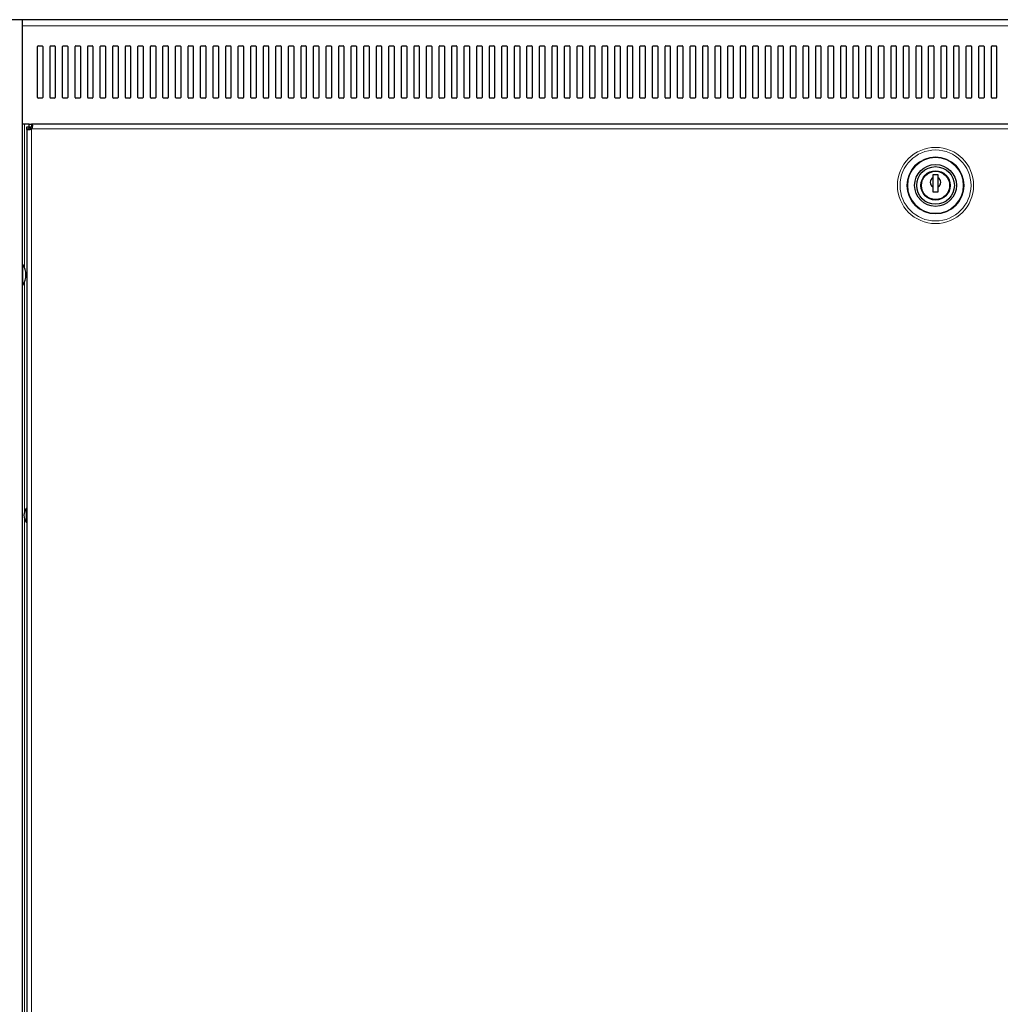
# Model space of a CAD drawing. Units: millimetres. Extents: x 24140 to 45371, y 560 to 15574.
# Drawn here: x 37880 to 38349, y 6762 to 7233 of the extents above; entities that cross this region are included whole.
import ezdxf

# ---------------------------------------------------------------- set-up
doc = ezdxf.new("R2010")
doc.units = ezdxf.units.MM
doc.layers.add('Conteg ROF Rack', color=3, linetype='Continuous')

# ---------------------------------------------------------------- blocks, each defined once
blk = doc.blocks.new('RI7_45U_100_side_view')
at = {"layer": 'Conteg ROF Rack', "linetype": 'Continuous', "lineweight": 30}
for p, q in [((15988.11, 6724.64), (14988.06, 6724.64)), ((15051.56, 6724.64), (15051.56, 4613.93)), ((15058.81, 6687.44), (15058.81, 6711.84)), ((15059.11, 6712.14), (15061.01, 6712.14)), ((15061.31, 6711.84), (15061.31, 6687.44)), ((15064.81, 6687.44), (15064.81, 6711.84)), ((15065.11, 6712.14), (15067.01, 6712.14)), ((15067.31, 6711.84), (15067.31, 6687.44)), ((15070.81, 6687.44), (15070.81, 6711.84)), ((15071.11, 6712.14), (15073.01, 6712.14)), ((15073.31, 6711.84), (15073.31, 6687.44)), ((15076.81, 6687.44), (15076.81, 6711.84)), ((15077.11, 6712.14), (15079.01, 6712.14)), ((15079.31, 6711.84), (15079.31, 6687.44)), ((15082.81, 6687.44), (15082.81, 6711.84)), ((15083.11, 6712.14), (15085.01, 6712.14)), ((15085.31, 6711.84), (15085.31, 6687.44)), ((15088.81, 6687.44), (15088.81, 6711.84)), ((15089.11, 6712.14), (15091.01, 6712.14)), ((15091.31, 6711.84), (15091.31, 6687.44)), ((15094.82, 6687.44), (15094.82, 6711.84)), ((15095.12, 6712.14), (15097.02, 6712.14)), ((15097.32, 6711.84), (15097.32, 6687.44)), ((15100.82, 6687.44), (15100.82, 6711.84)), ((15101.12, 6712.14), (15103.02, 6712.14)), ((15103.32, 6711.84), (15103.32, 6687.44)), ((15106.82, 6687.44), (15106.82, 6711.84)), ((15107.12, 6712.14), (15109.02, 6712.14)), ((15109.32, 6711.84), (15109.32, 6687.44)), ((15112.82, 6687.44), (15112.82, 6711.84)), ((15113.12, 6712.14), (15115.02, 6712.14)), ((15115.32, 6711.84), (15115.32, 6687.44)), ((15118.82, 6687.44), (15118.82, 6711.84)), ((15119.12, 6712.14), (15121.02, 6712.14)), ((15121.32, 6711.84), (15121.32, 6687.44)), ((15124.82, 6687.44), (15124.82, 6711.84)), ((15125.12, 6712.14), (15127.02, 6712.14)), ((15127.32, 6711.84), (15127.32, 6687.44)), ((15130.82, 6687.44), (15130.82, 6711.84)), ((15131.12, 6712.14), (15133.02, 6712.14)), ((15133.32, 6711.84), (15133.32, 6687.44)), ((15136.82, 6687.44), (15136.82, 6711.84)), ((15137.12, 6712.14), (15139.02, 6712.14)), ((15139.32, 6711.84), (15139.32, 6687.44)), ((15142.82, 6687.44), (15142.82, 6711.84)), ((15143.12, 6712.14), (15145.02, 6712.14)), ((15145.32, 6711.84), (15145.32, 6687.44)), ((15148.82, 6687.44), (15148.82, 6711.84)), ((15149.12, 6712.14), (15151.02, 6712.14)), ((15151.32, 6711.84), (15151.32, 6687.44)), ((15154.82, 6687.44), (15154.82, 6711.84)), ((15155.12, 6712.14), (15157.02, 6712.14)), ((15157.32, 6711.84), (15157.32, 6687.44)), ((15160.82, 6687.44), (15160.82, 6711.84)), ((15161.12, 6712.14), (15163.02, 6712.14)), ((15163.32, 6711.84), (15163.32, 6687.44)), ((15166.82, 6687.44), (15166.82, 6711.84)), ((15167.12, 6712.14), (15169.02, 6712.14)), ((15169.32, 6711.84), (15169.32, 6687.44)), ((15172.82, 6687.44), (15172.82, 6711.84)), ((15173.12, 6712.14), (15175.02, 6712.14)), ((15175.32, 6711.84), (15175.32, 6687.44)), ((15178.82, 6687.44), (15178.82, 6711.84)), ((15179.12, 6712.14), (15181.02, 6712.14)), ((15181.32, 6711.84), (15181.32, 6687.44)), ((15184.82, 6687.44), (15184.82, 6711.84)), ((15185.12, 6712.14), (15187.02, 6712.14)), ((15187.32, 6711.84), (15187.32, 6687.44)), ((15190.82, 6687.44), (15190.82, 6711.84)), ((15191.12, 6712.14), (15193.02, 6712.14)), ((15193.32, 6711.84), (15193.32, 6687.44)), ((15196.82, 6687.44), (15196.82, 6711.84)), ((15197.12, 6712.14), (15199.02, 6712.14)), ((15199.32, 6711.84), (15199.32, 6687.44)), ((15202.82, 6687.44), (15202.82, 6711.84)), ((15203.12, 6712.14), (15205.02, 6712.14)), ((15205.32, 6711.84), (15205.32, 6687.44)), ((15208.82, 6687.44), (15208.82, 6711.84)), ((15209.12, 6712.14), (15211.02, 6712.14)), ((15211.32, 6711.84), (15211.32, 6687.44)), ((15214.83, 6687.44), (15214.83, 6711.84)), ((15215.13, 6712.14), (15217.03, 6712.14)), ((15217.33, 6711.84), (15217.33, 6687.44)), ((15220.83, 6687.44), (15220.83, 6711.84)), ((15221.13, 6712.14), (15223.03, 6712.14)), ((15223.33, 6711.84), (15223.33, 6687.44)), ((15226.83, 6687.44), (15226.83, 6711.84)), ((15227.13, 6712.14), (15229.03, 6712.14)), ((15229.33, 6711.84), (15229.33, 6687.44)), ((15232.83, 6687.44), (15232.83, 6711.84)), ((15233.13, 6712.14), (15235.03, 6712.14)), ((15235.33, 6711.84), (15235.33, 6687.44)), ((15238.83, 6687.44), (15238.83, 6711.84)), ((15239.13, 6712.14), (15241.03, 6712.14)), ((15241.33, 6711.84), (15241.33, 6687.44)), ((15244.83, 6687.44), (15244.83, 6711.84)), ((15245.13, 6712.14), (15247.03, 6712.14)), ((15247.33, 6711.84), (15247.33, 6687.44)), ((15250.83, 6687.44), (15250.83, 6711.84)), ((15251.13, 6712.14), (15253.03, 6712.14)), ((15253.33, 6711.84), (15253.33, 6687.44)), ((15256.83, 6687.44), (15256.83, 6711.84)), ((15257.13, 6712.14), (15259.03, 6712.14)), ((15259.33, 6711.84), (15259.33, 6687.44)), ((15262.83, 6687.44), (15262.83, 6711.84)), ((15263.13, 6712.14), (15265.03, 6712.14)), ((15265.33, 6711.84), (15265.33, 6687.44)), ((15268.83, 6687.44), (15268.83, 6711.84)), ((15269.13, 6712.14), (15271.03, 6712.14)), ((15271.33, 6711.84), (15271.33, 6687.44)), ((15274.83, 6687.44), (15274.83, 6711.84)), ((15275.13, 6712.14), (15277.03, 6712.14)), ((15277.33, 6711.84), (15277.33, 6687.44)), ((15280.83, 6687.44), (15280.83, 6711.84)), ((15281.13, 6712.14), (15283.03, 6712.14)), ((15283.33, 6711.84), (15283.33, 6687.44)), ((15286.83, 6687.44), (15286.83, 6711.84)), ((15287.13, 6712.14), (15289.03, 6712.14)), ((15289.33, 6711.84), (15289.33, 6687.44)), ((15292.83, 6687.44), (15292.83, 6711.84)), ((15293.13, 6712.14), (15295.03, 6712.14)), ((15295.33, 6711.84), (15295.33, 6687.44)), ((15298.83, 6687.44), (15298.83, 6711.84)), ((15299.13, 6712.14), (15301.03, 6712.14)), ((15301.33, 6711.84), (15301.33, 6687.44)), ((15304.83, 6687.44), (15304.83, 6711.84)), ((15305.13, 6712.14), (15307.03, 6712.14)), ((15307.33, 6711.84), (15307.33, 6687.44)), ((15310.83, 6687.44), (15310.83, 6711.84)), ((15311.13, 6712.14), (15313.03, 6712.14)), ((15313.33, 6711.84), (15313.33, 6687.44)), ((15316.83, 6687.44), (15316.83, 6711.84)), ((15317.13, 6712.14), (15319.03, 6712.14)), ((15319.33, 6711.84), (15319.33, 6687.44)), ((15322.83, 6687.44), (15322.83, 6711.84)), ((15323.13, 6712.14), (15325.03, 6712.14)), ((15325.33, 6711.84), (15325.33, 6687.44)), ((15328.83, 6687.44), (15328.83, 6711.84)), ((15329.13, 6712.14), (15331.03, 6712.14)), ((15331.33, 6711.84), (15331.33, 6687.44)), ((15334.84, 6687.44), (15334.84, 6711.84)), ((15335.14, 6712.14), (15337.04, 6712.14)), ((15337.34, 6711.84), (15337.34, 6687.44)), ((15340.84, 6687.44), (15340.84, 6711.84)), ((15341.14, 6712.14), (15343.04, 6712.14)), ((15343.34, 6711.84), (15343.34, 6687.44)), ((15346.84, 6687.44), (15346.84, 6711.84)), ((15347.14, 6712.14), (15349.04, 6712.14)), ((15349.34, 6711.84), (15349.34, 6687.44)), ((15352.84, 6687.44), (15352.84, 6711.84)), ((15353.14, 6712.14), (15355.04, 6712.14)), ((15355.34, 6711.84), (15355.34, 6687.44)), ((15358.84, 6687.44), (15358.84, 6711.84)), ((15359.14, 6712.14), (15361.04, 6712.14)), ((15361.34, 6711.84), (15361.34, 6687.44)), ((15364.84, 6687.44), (15364.84, 6711.84)), ((15365.14, 6712.14), (15367.04, 6712.14)), ((15367.34, 6711.84), (15367.34, 6687.44)), ((15370.84, 6687.44), (15370.84, 6711.84)), ((15371.14, 6712.14), (15373.04, 6712.14)), ((15373.34, 6711.84), (15373.34, 6687.44)), ((15376.84, 6687.44), (15376.84, 6711.84)), ((15377.14, 6712.14), (15379.04, 6712.14)), ((15379.34, 6711.84), (15379.34, 6687.44)), ((15382.84, 6687.44), (15382.84, 6711.84)), ((15383.14, 6712.14), (15385.04, 6712.14)), ((15385.34, 6711.84), (15385.34, 6687.44)), ((15388.84, 6687.44), (15388.84, 6711.84)), ((15389.14, 6712.14), (15391.04, 6712.14)), ((15391.34, 6711.84), (15391.34, 6687.44)), ((15394.84, 6687.44), (15394.84, 6711.84)), ((15395.14, 6712.14), (15397.04, 6712.14)), ((15397.34, 6711.84), (15397.34, 6687.44)), ((15400.84, 6687.44), (15400.84, 6711.84)), ((15401.14, 6712.14), (15403.04, 6712.14)), ((15403.34, 6711.84), (15403.34, 6687.44)), ((15406.84, 6687.44), (15406.84, 6711.84)), ((15407.14, 6712.14), (15409.04, 6712.14)), ((15409.34, 6711.84), (15409.34, 6687.44)), ((15412.84, 6687.44), (15412.84, 6711.84)), ((15413.14, 6712.14), (15415.04, 6712.14)), ((15415.34, 6711.84), (15415.34, 6687.44)), ((15418.84, 6687.44), (15418.84, 6711.84)), ((15419.14, 6712.14), (15421.04, 6712.14)), ((15421.34, 6711.84), (15421.34, 6687.44)), ((15424.84, 6687.44), (15424.84, 6711.84)), ((15425.14, 6712.14), (15427.04, 6712.14)), ((15427.34, 6711.84), (15427.34, 6687.44)), ((15430.84, 6687.44), (15430.84, 6711.84)), ((15431.14, 6712.14), (15433.04, 6712.14)), ((15433.34, 6711.84), (15433.34, 6687.44)), ((15436.84, 6687.44), (15436.84, 6711.84)), ((15437.14, 6712.14), (15439.04, 6712.14)), ((15439.34, 6711.84), (15439.34, 6687.44)), ((15442.84, 6687.44), (15442.84, 6711.84)), ((15443.14, 6712.14), (15445.04, 6712.14)), ((15445.34, 6711.84), (15445.34, 6687.44)), ((15448.84, 6687.44), (15448.84, 6711.84)), ((15449.14, 6712.14), (15451.04, 6712.14)), ((15451.34, 6711.84), (15451.34, 6687.44)), ((15454.85, 6687.44), (15454.85, 6711.84)), ((15455.15, 6712.14), (15457.05, 6712.14)), ((15457.35, 6711.84), (15457.35, 6687.44)), ((15460.85, 6687.44), (15460.85, 6711.84)), ((15461.15, 6712.14), (15463.05, 6712.14)), ((15463.35, 6711.84), (15463.35, 6687.44)), ((15466.85, 6687.44), (15466.85, 6711.84)), ((15467.15, 6712.14), (15469.05, 6712.14)), ((15469.35, 6711.84), (15469.35, 6687.44)), ((15472.85, 6687.44), (15472.85, 6711.84)), ((15473.15, 6712.14), (15475.05, 6712.14)), ((15475.35, 6711.84), (15475.35, 6687.44)), ((15478.85, 6687.44), (15478.85, 6711.84)), ((15479.15, 6712.14), (15481.05, 6712.14)), ((15481.35, 6711.84), (15481.35, 6687.44)), ((15484.85, 6687.44), (15484.85, 6711.84)), ((15485.15, 6712.14), (15487.05, 6712.14)), ((15487.35, 6711.84), (15487.35, 6687.44)), ((15490.85, 6687.44), (15490.85, 6711.84)), ((15491.15, 6712.14), (15493.05, 6712.14)), ((15493.35, 6711.84), (15493.35, 6687.44)), ((15496.85, 6687.44), (15496.85, 6711.84)), ((15497.15, 6712.14), (15499.05, 6712.14)), ((15499.35, 6711.84), (15499.35, 6687.44)), ((15502.85, 6687.44), (15502.85, 6711.84)), ((15503.15, 6712.14), (15505.05, 6712.14)), ((15505.35, 6711.84), (15505.35, 6687.44)), ((15508.85, 6687.44), (15508.85, 6711.84)), ((15509.15, 6712.14), (15511.05, 6712.14)), ((15511.35, 6711.84), (15511.35, 6687.44)), ((15514.85, 6687.44), (15514.85, 6711.84)), ((15515.15, 6712.14), (15517.05, 6712.14)), ((15517.35, 6711.84), (15517.35, 6687.44)), ((15061.01, 6687.14), (15059.11, 6687.14)), ((15067.01, 6687.14), (15065.11, 6687.14)), ((15073.01, 6687.14), (15071.11, 6687.14)), ((15079.01, 6687.14), (15077.11, 6687.14)), ((15085.01, 6687.14), (15083.11, 6687.14)), ((15091.01, 6687.14), (15089.11, 6687.14)), ((15097.02, 6687.14), (15095.12, 6687.14)), ((15103.02, 6687.14), (15101.12, 6687.14)), ((15109.02, 6687.14), (15107.12, 6687.14)), ((15115.02, 6687.14), (15113.12, 6687.14)), ((15121.02, 6687.14), (15119.12, 6687.14)), ((15127.02, 6687.14), (15125.12, 6687.14)), ((15133.02, 6687.14), (15131.12, 6687.14)), ((15139.02, 6687.14), (15137.12, 6687.14)), ((15145.02, 6687.14), (15143.12, 6687.14)), ((15151.02, 6687.14), (15149.12, 6687.14)), ((15157.02, 6687.14), (15155.12, 6687.14)), ((15163.02, 6687.14), (15161.12, 6687.14)), ((15169.02, 6687.14), (15167.12, 6687.14)), ((15175.02, 6687.14), (15173.12, 6687.14)), ((15181.02, 6687.14), (15179.12, 6687.14)), ((15187.02, 6687.14), (15185.12, 6687.14)), ((15193.02, 6687.14), (15191.12, 6687.14)), ((15199.02, 6687.14), (15197.12, 6687.14)), ((15205.02, 6687.14), (15203.12, 6687.14)), ((15211.02, 6687.14), (15209.12, 6687.14)), ((15217.03, 6687.14), (15215.13, 6687.14)), ((15223.03, 6687.14), (15221.13, 6687.14)), ((15229.03, 6687.14), (15227.13, 6687.14)), ((15235.03, 6687.14), (15233.13, 6687.14)), ((15241.03, 6687.14), (15239.13, 6687.14)), ((15247.03, 6687.14), (15245.13, 6687.14)), ((15253.03, 6687.14), (15251.13, 6687.14)), ((15259.03, 6687.14), (15257.13, 6687.14)), ((15265.03, 6687.14), (15263.13, 6687.14)), ((15271.03, 6687.14), (15269.13, 6687.14)), ((15277.03, 6687.14), (15275.13, 6687.14)), ((15283.03, 6687.14), (15281.13, 6687.14)), ((15289.03, 6687.14), (15287.13, 6687.14)), ((15295.03, 6687.14), (15293.13, 6687.14)), ((15301.03, 6687.14), (15299.13, 6687.14)), ((15307.03, 6687.14), (15305.13, 6687.14)), ((15313.03, 6687.14), (15311.13, 6687.14)), ((15319.03, 6687.14), (15317.13, 6687.14)), ((15325.03, 6687.14), (15323.13, 6687.14)), ((15331.03, 6687.14), (15329.13, 6687.14)), ((15337.04, 6687.14), (15335.14, 6687.14)), ((15343.04, 6687.14), (15341.14, 6687.14)), ((15349.04, 6687.14), (15347.14, 6687.14)), ((15355.04, 6687.14), (15353.14, 6687.14)), ((15361.04, 6687.14), (15359.14, 6687.14)), ((15367.04, 6687.14), (15365.14, 6687.14)), ((15373.04, 6687.14), (15371.14, 6687.14)), ((15379.04, 6687.14), (15377.14, 6687.14)), ((15385.04, 6687.14), (15383.14, 6687.14)), ((15391.04, 6687.14), (15389.14, 6687.14)), ((15397.04, 6687.14), (15395.14, 6687.14)), ((15403.04, 6687.14), (15401.14, 6687.14)), ((15409.04, 6687.14), (15407.14, 6687.14)), ((15415.04, 6687.14), (15413.14, 6687.14)), ((15421.04, 6687.14), (15419.14, 6687.14)), ((15427.04, 6687.14), (15425.14, 6687.14)), ((15433.04, 6687.14), (15431.14, 6687.14)), ((15439.04, 6687.14), (15437.14, 6687.14)), ((15445.04, 6687.14), (15443.14, 6687.14)), ((15451.04, 6687.14), (15449.14, 6687.14)), ((15457.05, 6687.14), (15455.15, 6687.14)), ((15463.05, 6687.14), (15461.15, 6687.14)), ((15469.05, 6687.14), (15467.15, 6687.14)), ((15475.05, 6687.14), (15473.15, 6687.14)), ((15481.05, 6687.14), (15479.15, 6687.14)), ((15487.05, 6687.14), (15485.15, 6687.14)), ((15493.05, 6687.14), (15491.15, 6687.14)), ((15499.05, 6687.14), (15497.15, 6687.14)), ((15505.05, 6687.14), (15503.15, 6687.14)), ((15511.05, 6687.14), (15509.15, 6687.14)), ((15517.05, 6687.14), (15515.15, 6687.14)), ((15054.91, 6674.64), (15051.56, 6674.64)), ((15053.66, 6673.39), (15054.91, 6673.39)), ((15053.66, 6672.34), (15053.66, 6673.39)), ((15053.66, 6672.34), (15053.66, 4669.88)), ((15054.91, 6673.39), (15054.91, 6674.64)), ((15054.91, 6674.64), (15055.96, 6674.64)), ((15054.91, 6673.39), (15055.96, 6673.39)), ((15054.91, 6672.34), (15054.91, 6673.39)), ((15055.94, 6672.36), (15055.91, 6672.39)), ((15055.91, 6672.39), (15055.94, 6672.36)), ((15920.3, 6674.64), (15055.96, 6674.64)), ((15489.38, 6650.39), (15486.88, 6650.39)), ((15486.88, 6650.39), (15486.88, 6649.05)), ((15489.38, 6649.05), (15489.38, 6650.39)), ((15486.88, 6644.72), (15486.88, 6642.39)), ((15486.88, 6642.39), (15489.38, 6642.39)), ((15489.38, 6642.39), (15489.38, 6644.72)), ((15053.46, 6490.87), (15053.46, 6489.53)), ((15053.46, 6489.53), (15053.46, 6484.47))]:
    blk.add_line(p, q, dxfattribs=at)
at = {"layer": 'Conteg ROF Rack', "linetype": 'Continuous', "lineweight": 0}
for p, q in [((15924.6, 6721.64), (15051.56, 6721.64)), ((15052.56, 6674.64), (15052.56, 6606.16)), ((15055.91, 6672.34), (15055.91, 4669.88)), ((15920.3, 6672.39), (15055.96, 6672.39)), ((15051.81, 6597.67), (15051.81, 6607.6)), ((15052.56, 6599.11), (15052.56, 6489.1)), ((15052.56, 6486.24), (15052.56, 4855.98))]:
    blk.add_line(p, q, dxfattribs=at)
for radius in [18.21, 16.97, 13.65, 13.29]:
    blk.add_circle((15488.13, 6645.39), radius, dxfattribs=at)
at = {"layer": 'Conteg ROF Rack', "linetype": 'Continuous', "lineweight": 30}
for radius in [10, 9, 7, 6.75]:
    blk.add_circle((15488.13, 6645.39), radius, dxfattribs=at)
for centre, radius, start, end in [((15059.11, 6711.84), 0.3, 90, 180), ((15061.01, 6711.84), 0.3, 0, 90), ((15065.11, 6711.84), 0.3, 90, 180), ((15067.01, 6711.84), 0.3, 0, 90), ((15071.11, 6711.84), 0.3, 90, 180), ((15073.01, 6711.84), 0.3, 0, 90), ((15077.11, 6711.84), 0.3, 90, 180), ((15079.01, 6711.84), 0.3, 0, 90), ((15083.11, 6711.84), 0.3, 90, 180), ((15085.01, 6711.84), 0.3, 0, 90), ((15089.11, 6711.84), 0.3, 90, 180), ((15091.01, 6711.84), 0.3, 0, 90), ((15095.12, 6711.84), 0.3, 90, 180), ((15097.02, 6711.84), 0.3, 0, 90), ((15101.12, 6711.84), 0.3, 90, 180), ((15103.02, 6711.84), 0.3, 0, 90), ((15107.12, 6711.84), 0.3, 90, 180), ((15109.02, 6711.84), 0.3, 0, 90), ((15113.12, 6711.84), 0.3, 90, 180), ((15115.02, 6711.84), 0.3, 0, 90), ((15119.12, 6711.84), 0.3, 90, 180), ((15121.02, 6711.84), 0.3, 0, 90), ((15125.12, 6711.84), 0.3, 90, 180), ((15127.02, 6711.84), 0.3, 0, 90), ((15131.12, 6711.84), 0.3, 90, 180), ((15133.02, 6711.84), 0.3, 0, 90), ((15137.12, 6711.84), 0.3, 90, 180), ((15139.02, 6711.84), 0.3, 0, 90), ((15143.12, 6711.84), 0.3, 90, 180), ((15145.02, 6711.84), 0.3, 0, 90), ((15149.12, 6711.84), 0.3, 90, 180), ((15151.02, 6711.84), 0.3, 0, 90), ((15155.12, 6711.84), 0.3, 90, 180), ((15157.02, 6711.84), 0.3, 0, 90), ((15161.12, 6711.84), 0.3, 90, 180), ((15163.02, 6711.84), 0.3, 0, 90), ((15167.12, 6711.84), 0.3, 90, 180), ((15169.02, 6711.84), 0.3, 0, 90), ((15173.12, 6711.84), 0.3, 90, 180), ((15175.02, 6711.84), 0.3, 0, 90), ((15179.12, 6711.84), 0.3, 90, 180), ((15181.02, 6711.84), 0.3, 0, 90), ((15185.12, 6711.84), 0.3, 90, 180), ((15187.02, 6711.84), 0.3, 0, 90), ((15191.12, 6711.84), 0.3, 90, 180), ((15193.02, 6711.84), 0.3, 0, 90), ((15197.12, 6711.84), 0.3, 90, 180), ((15199.02, 6711.84), 0.3, 0, 90), ((15203.12, 6711.84), 0.3, 90, 180), ((15205.02, 6711.84), 0.3, 0, 90), ((15209.12, 6711.84), 0.3, 90, 180), ((15211.02, 6711.84), 0.3, 0, 90), ((15215.13, 6711.84), 0.3, 90, 180), ((15217.03, 6711.84), 0.3, 0, 90), ((15221.13, 6711.84), 0.3, 90, 180), ((15223.03, 6711.84), 0.3, 0, 90), ((15227.13, 6711.84), 0.3, 90, 180), ((15229.03, 6711.84), 0.3, 0, 90), ((15233.13, 6711.84), 0.3, 90, 180), ((15235.03, 6711.84), 0.3, 0, 90), ((15239.13, 6711.84), 0.3, 90, 180), ((15241.03, 6711.84), 0.3, 0, 90), ((15245.13, 6711.84), 0.3, 90, 180), ((15247.03, 6711.84), 0.3, 0, 90), ((15251.13, 6711.84), 0.3, 90, 180), ((15253.03, 6711.84), 0.3, 0, 90), ((15257.13, 6711.84), 0.3, 90, 180), ((15259.03, 6711.84), 0.3, 0, 90), ((15263.13, 6711.84), 0.3, 90, 180), ((15265.03, 6711.84), 0.3, 0, 90), ((15269.13, 6711.84), 0.3, 90, 180), ((15271.03, 6711.84), 0.3, 0, 90), ((15275.13, 6711.84), 0.3, 90, 180), ((15277.03, 6711.84), 0.3, 0, 90), ((15281.13, 6711.84), 0.3, 90, 180), ((15283.03, 6711.84), 0.3, 0, 90), ((15287.13, 6711.84), 0.3, 90, 180), ((15289.03, 6711.84), 0.3, 0, 90), ((15293.13, 6711.84), 0.3, 90, 180), ((15295.03, 6711.84), 0.3, 0, 90), ((15299.13, 6711.84), 0.3, 90, 180), ((15301.03, 6711.84), 0.3, 0, 90), ((15305.13, 6711.84), 0.3, 90, 180), ((15307.03, 6711.84), 0.3, 0, 90), ((15311.13, 6711.84), 0.3, 90, 180), ((15313.03, 6711.84), 0.3, 0, 90), ((15317.13, 6711.84), 0.3, 90, 180), ((15319.03, 6711.84), 0.3, 0, 90), ((15323.13, 6711.84), 0.3, 90, 180), ((15325.03, 6711.84), 0.3, 0, 90), ((15329.13, 6711.84), 0.3, 90, 180), ((15331.03, 6711.84), 0.3, 0, 90), ((15335.14, 6711.84), 0.3, 90, 180), ((15337.04, 6711.84), 0.3, 0, 90), ((15341.14, 6711.84), 0.3, 90, 180), ((15343.04, 6711.84), 0.3, 0, 90), ((15347.14, 6711.84), 0.3, 90, 180), ((15349.04, 6711.84), 0.3, 0, 90), ((15353.14, 6711.84), 0.3, 90, 180), ((15355.04, 6711.84), 0.3, 0, 90), ((15359.14, 6711.84), 0.3, 90, 180), ((15361.04, 6711.84), 0.3, 0, 90), ((15365.14, 6711.84), 0.3, 90, 180), ((15367.04, 6711.84), 0.3, 0, 90), ((15371.14, 6711.84), 0.3, 90, 180), ((15373.04, 6711.84), 0.3, 0, 90), ((15377.14, 6711.84), 0.3, 90, 180), ((15379.04, 6711.84), 0.3, 0, 90), ((15383.14, 6711.84), 0.3, 90, 180), ((15385.04, 6711.84), 0.3, 0, 90), ((15389.14, 6711.84), 0.3, 90, 180), ((15391.04, 6711.84), 0.3, 0, 90), ((15395.14, 6711.84), 0.3, 90, 180), ((15397.04, 6711.84), 0.3, 0, 90), ((15401.14, 6711.84), 0.3, 90, 180), ((15403.04, 6711.84), 0.3, 0, 90), ((15407.14, 6711.84), 0.3, 90, 180), ((15409.04, 6711.84), 0.3, 0, 90), ((15413.14, 6711.84), 0.3, 90, 180), ((15415.04, 6711.84), 0.3, 0, 90), ((15419.14, 6711.84), 0.3, 90, 180), ((15421.04, 6711.84), 0.3, 0, 90), ((15425.14, 6711.84), 0.3, 90, 180), ((15427.04, 6711.84), 0.3, 0, 90), ((15431.14, 6711.84), 0.3, 90, 180), ((15433.04, 6711.84), 0.3, 0, 90), ((15437.14, 6711.84), 0.3, 90, 180), ((15439.04, 6711.84), 0.3, 360, 90), ((15443.14, 6711.84), 0.3, 90, 180), ((15445.04, 6711.84), 0.3, 0, 90), ((15449.14, 6711.84), 0.3, 90, 180), ((15451.04, 6711.84), 0.3, 0, 90), ((15455.15, 6711.84), 0.3, 90, 180), ((15457.05, 6711.84), 0.3, 0, 90), ((15461.15, 6711.84), 0.3, 90, 180), ((15463.05, 6711.84), 0.3, 0, 90), ((15467.15, 6711.84), 0.3, 90, 180), ((15469.05, 6711.84), 0.3, 0, 90), ((15473.15, 6711.84), 0.3, 90, 180), ((15475.05, 6711.84), 0.3, 0, 90), ((15479.15, 6711.84), 0.3, 90, 180), ((15481.05, 6711.84), 0.3, 0, 90), ((15485.15, 6711.84), 0.3, 90, 180), ((15487.05, 6711.84), 0.3, 0, 90), ((15491.15, 6711.84), 0.3, 90, 180), ((15493.05, 6711.84), 0.3, 0, 90), ((15497.15, 6711.84), 0.3, 90, 180), ((15499.05, 6711.84), 0.3, 0, 90), ((15503.15, 6711.84), 0.3, 90, 180), ((15505.05, 6711.84), 0.3, 0, 90), ((15509.15, 6711.84), 0.3, 90, 180), ((15511.05, 6711.84), 0.3, 0, 90), ((15515.15, 6711.84), 0.3, 90, 180), ((15517.05, 6711.84), 0.3, 0, 90), ((15059.11, 6687.44), 0.3, 180, 270), ((15061.01, 6687.44), 0.3, 270, 0), ((15065.11, 6687.44), 0.3, 180, 270), ((15067.01, 6687.44), 0.3, 270, 0), ((15071.11, 6687.44), 0.3, 180, 270), ((15073.01, 6687.44), 0.3, 270, 0), ((15077.11, 6687.44), 0.3, 180, 270), ((15079.01, 6687.44), 0.3, 270, 0), ((15083.11, 6687.44), 0.3, 180, 270), ((15085.01, 6687.44), 0.3, 270, 0), ((15089.11, 6687.44), 0.3, 180, 270), ((15091.01, 6687.44), 0.3, 270, 0), ((15095.12, 6687.44), 0.3, 180, 270), ((15097.02, 6687.44), 0.3, 270, 0), ((15101.12, 6687.44), 0.3, 180, 270), ((15103.02, 6687.44), 0.3, 270, 0), ((15107.12, 6687.44), 0.3, 180, 270), ((15109.02, 6687.44), 0.3, 270, 0), ((15113.12, 6687.44), 0.3, 180, 270), ((15115.02, 6687.44), 0.3, 270, 0), ((15119.12, 6687.44), 0.3, 180, 270), ((15121.02, 6687.44), 0.3, 270, 0), ((15125.12, 6687.44), 0.3, 180, 270), ((15127.02, 6687.44), 0.3, 270, 0), ((15131.12, 6687.44), 0.3, 180, 270), ((15133.02, 6687.44), 0.3, 270, 0), ((15137.12, 6687.44), 0.3, 180, 270), ((15139.02, 6687.44), 0.3, 270, 0), ((15143.12, 6687.44), 0.3, 180, 270), ((15145.02, 6687.44), 0.3, 270, 0), ((15149.12, 6687.44), 0.3, 180, 270), ((15151.02, 6687.44), 0.3, 270, 0), ((15155.12, 6687.44), 0.3, 180, 270), ((15157.02, 6687.44), 0.3, 270, 0), ((15161.12, 6687.44), 0.3, 180, 270), ((15163.02, 6687.44), 0.3, 270, 0), ((15167.12, 6687.44), 0.3, 180, 270), ((15169.02, 6687.44), 0.3, 270, 0), ((15173.12, 6687.44), 0.3, 180, 270), ((15175.02, 6687.44), 0.3, 270, 0), ((15179.12, 6687.44), 0.3, 180, 270), ((15181.02, 6687.44), 0.3, 270, 0), ((15185.12, 6687.44), 0.3, 180, 270), ((15187.02, 6687.44), 0.3, 270, 0), ((15191.12, 6687.44), 0.3, 180, 270), ((15193.02, 6687.44), 0.3, 270, 0), ((15197.12, 6687.44), 0.3, 180, 270), ((15199.02, 6687.44), 0.3, 270, 0), ((15203.12, 6687.44), 0.3, 180, 270), ((15205.02, 6687.44), 0.3, 270, 0), ((15209.12, 6687.44), 0.3, 180, 270), ((15211.02, 6687.44), 0.3, 270, 0), ((15215.13, 6687.44), 0.3, 180, 270), ((15217.03, 6687.44), 0.3, 270, 0), ((15221.13, 6687.44), 0.3, 180, 270), ((15223.03, 6687.44), 0.3, 270, 0), ((15227.13, 6687.44), 0.3, 180, 270), ((15229.03, 6687.44), 0.3, 270, 360), ((15233.13, 6687.44), 0.3, 180, 270), ((15235.03, 6687.44), 0.3, 270, 0), ((15239.13, 6687.44), 0.3, 180, 270), ((15241.03, 6687.44), 0.3, 270, 0), ((15245.13, 6687.44), 0.3, 180, 270), ((15247.03, 6687.44), 0.3, 270, 0), ((15251.13, 6687.44), 0.3, 180, 270), ((15253.03, 6687.44), 0.3, 270, 0), ((15257.13, 6687.44), 0.3, 180, 270), ((15259.03, 6687.44), 0.3, 270, 0), ((15263.13, 6687.44), 0.3, 180, 270), ((15265.03, 6687.44), 0.3, 270, 0), ((15269.13, 6687.44), 0.3, 180, 270), ((15271.03, 6687.44), 0.3, 270, 0), ((15275.13, 6687.44), 0.3, 180, 270), ((15277.03, 6687.44), 0.3, 270, 0), ((15281.13, 6687.44), 0.3, 180, 270), ((15283.03, 6687.44), 0.3, 270, 0), ((15287.13, 6687.44), 0.3, 180, 270), ((15289.03, 6687.44), 0.3, 270, 0), ((15293.13, 6687.44), 0.3, 180, 270), ((15295.03, 6687.44), 0.3, 270, 0), ((15299.13, 6687.44), 0.3, 180, 270), ((15301.03, 6687.44), 0.3, 270, 0), ((15305.13, 6687.44), 0.3, 180, 270), ((15307.03, 6687.44), 0.3, 270, 0), ((15311.13, 6687.44), 0.3, 180, 270), ((15313.03, 6687.44), 0.3, 270, 0), ((15317.13, 6687.44), 0.3, 180, 270), ((15319.03, 6687.44), 0.3, 270, 0), ((15323.13, 6687.44), 0.3, 180, 270), ((15325.03, 6687.44), 0.3, 270, 0), ((15329.13, 6687.44), 0.3, 180, 270), ((15331.03, 6687.44), 0.3, 270, 0), ((15335.14, 6687.44), 0.3, 180, 270), ((15337.04, 6687.44), 0.3, 270, 0), ((15341.14, 6687.44), 0.3, 180, 270), ((15343.04, 6687.44), 0.3, 270, 0), ((15347.14, 6687.44), 0.3, 180, 270), ((15349.04, 6687.44), 0.3, 270, 0), ((15353.14, 6687.44), 0.3, 180, 270), ((15355.04, 6687.44), 0.3, 270, 0), ((15359.14, 6687.44), 0.3, 180, 270), ((15361.04, 6687.44), 0.3, 270, 0), ((15365.14, 6687.44), 0.3, 180, 270), ((15367.04, 6687.44), 0.3, 270, 0), ((15371.14, 6687.44), 0.3, 180, 270), ((15373.04, 6687.44), 0.3, 270, 0), ((15377.14, 6687.44), 0.3, 180, 270), ((15379.04, 6687.44), 0.3, 270, 0), ((15383.14, 6687.44), 0.3, 180, 270), ((15385.04, 6687.44), 0.3, 270, 0), ((15389.14, 6687.44), 0.3, 180, 270), ((15391.04, 6687.44), 0.3, 270, 0), ((15395.14, 6687.44), 0.3, 180, 270), ((15397.04, 6687.44), 0.3, 270, 0), ((15401.14, 6687.44), 0.3, 180, 270), ((15403.04, 6687.44), 0.3, 270, 0), ((15407.14, 6687.44), 0.3, 180, 270), ((15409.04, 6687.44), 0.3, 270, 0), ((15413.14, 6687.44), 0.3, 180, 270), ((15415.04, 6687.44), 0.3, 270, 0), ((15419.14, 6687.44), 0.3, 180, 270), ((15421.04, 6687.44), 0.3, 270, 0), ((15425.14, 6687.44), 0.3, 180, 270), ((15427.04, 6687.44), 0.3, 270, 0), ((15431.14, 6687.44), 0.3, 180, 270), ((15433.04, 6687.44), 0.3, 270, 0), ((15437.14, 6687.44), 0.3, 180, 270), ((15439.04, 6687.44), 0.3, 270, 0), ((15443.14, 6687.44), 0.3, 180, 270), ((15445.04, 6687.44), 0.3, 270, 0), ((15449.14, 6687.44), 0.3, 180, 270), ((15451.04, 6687.44), 0.3, 270, 0), ((15455.15, 6687.44), 0.3, 180, 270), ((15457.05, 6687.44), 0.3, 270, 0), ((15461.15, 6687.44), 0.3, 180, 270), ((15463.05, 6687.44), 0.3, 270, 0), ((15467.15, 6687.44), 0.3, 180, 270), ((15469.05, 6687.44), 0.3, 270, 0), ((15473.15, 6687.44), 0.3, 180, 270), ((15475.05, 6687.44), 0.3, 270, 0), ((15479.15, 6687.44), 0.3, 180, 270), ((15481.05, 6687.44), 0.3, 270, 0), ((15485.15, 6687.44), 0.3, 180, 270), ((15487.05, 6687.44), 0.3, 270, 0), ((15491.15, 6687.44), 0.3, 180, 270), ((15493.05, 6687.44), 0.3, 270, 0), ((15497.15, 6687.44), 0.3, 180, 270), ((15499.05, 6687.44), 0.3, 270, 0), ((15503.15, 6687.44), 0.3, 180, 270), ((15505.05, 6687.44), 0.3, 270, 0), ((15509.15, 6687.44), 0.3, 180, 270), ((15511.05, 6687.44), 0.3, 270, 0), ((15515.15, 6687.44), 0.3, 180, 270), ((15517.05, 6687.44), 0.3, 270, 0), ((15054.91, 6673.39), 1.45, 313.6028, 316.3972), ((15488.13, 6646.89), 2.5, 120, 240), ((15488.13, 6646.89), 2.5, 300, 60), ((15051.56, 6607.43), 0.3, 32.5204, 90), ((15044.03, 6602.63), 9.23, 327.4796, 32.5204), ((15051.56, 6597.83), 0.3, 270, 327.4796), ((15057.57, 6487.67), 5.2, 142.0592, 217.9408)]:
    blk.add_arc(centre, radius, start, end, dxfattribs=at)
for points, knots in [([(15055.91, 6672.34), (15055.79, 6672.28), (15055.52, 6672.15), (15055.1, 6672.03), (15054.69, 6671.96), (15054.31, 6671.93), (15054, 6671.96), (15053.8, 6672.03), (15053.68, 6672.15), (15053.67, 6672.28), (15053.66, 6672.34)], [0, 0, 0, 0, 0.11446, 0.237766, 0.367419, 0.500019, 0.632684, 0.762144, 0.883496, 1, 1, 1, 1]), ([(15054.91, 6673.1), (15055.08, 6672.99), (15055.41, 6672.79), (15055.75, 6672.52), (15055.91, 6672.39)], [0, 0, 0, 0, 0.500014, 1, 1, 1, 1]), ([(15054.98, 6672.04), (15054.96, 6672.08), (15054.92, 6672.16), (15054.91, 6672.28), (15054.91, 6672.34)], [0, 0, 0, 0, 0.481215, 1, 1, 1, 1]), ([(15055.91, 6672.39), (15055.78, 6672.56), (15055.51, 6672.89), (15055.31, 6673.22), (15055.2, 6673.39)], [0, 0, 0, 0, 0.499975, 1, 1, 1, 1]), ([(15055.96, 6674.64), (15056.02, 6674.63), (15056.15, 6674.62), (15056.27, 6674.5), (15056.35, 6674.3), (15056.37, 6673.99), (15056.35, 6673.61), (15056.27, 6673.2), (15056.15, 6672.78), (15056.02, 6672.52), (15055.96, 6672.39)], [0, 0, 0, 0, 0.11446, 0.237758, 0.367417, 0.500018, 0.63269, 0.762133, 0.883509, 1, 1, 1, 1]), ([(15055.96, 6673.39), (15056.02, 6673.39), (15056.13, 6673.38), (15056.24, 6673.35), (15056.27, 6673.31), (15056.28, 6673.3)], [0, 0, 0, 0, 0.453254, 0.886961, 1, 1, 1, 1]), ([(15486.88, 6649.05), (15486.88, 6648.99), (15486.88, 6648.54), (15486.88, 6647.81), (15486.88, 6646.79), (15486.88, 6645.78), (15486.88, 6645.12), (15486.88, 6644.72)], [0, 0, 0, 0, 0.044407, 0.333507, 0.521374, 0.709642, 1, 1, 1, 1]), ([(15489.38, 6644.72), (15489.38, 6645.12), (15489.38, 6645.78), (15489.38, 6646.79), (15489.38, 6647.81), (15489.38, 6648.54), (15489.38, 6648.99), (15489.38, 6649.05)], [0, 0, 0, 0, 0.290358, 0.478626, 0.666493, 0.955593, 1, 1, 1, 1])]:
    blk.add_open_spline(points, degree=3, knots=knots, dxfattribs=at)
for points in [[(15054.91, 6672.34), (15053.66, 6672.34)], [(15055.96, 6674.64), (15055.96, 6673.39)], [(15053.66, 6490.87), (15053.46, 6490.87)], [(15053.46, 6484.47), (15053.66, 6484.47)]]:
    blk.add_open_spline(points, degree=1, dxfattribs=at)
blk = doc.blocks.new('RM7_45U_100_side_view')
at = {"layer": 'Conteg ROF Rack'}
blk.add_blockref('RI7_45U_100_side_view', (0, 0), dxfattribs=at)

msp = doc.modelspace()

# ---------------------------------------------------------------- block references
at = {"layer": 'Conteg ROF Rack'}
msp.add_blockref('RM7_45U_100_side_view', (22829.93, 507.96), dxfattribs=at)

doc.saveas('drawing.dxf')
